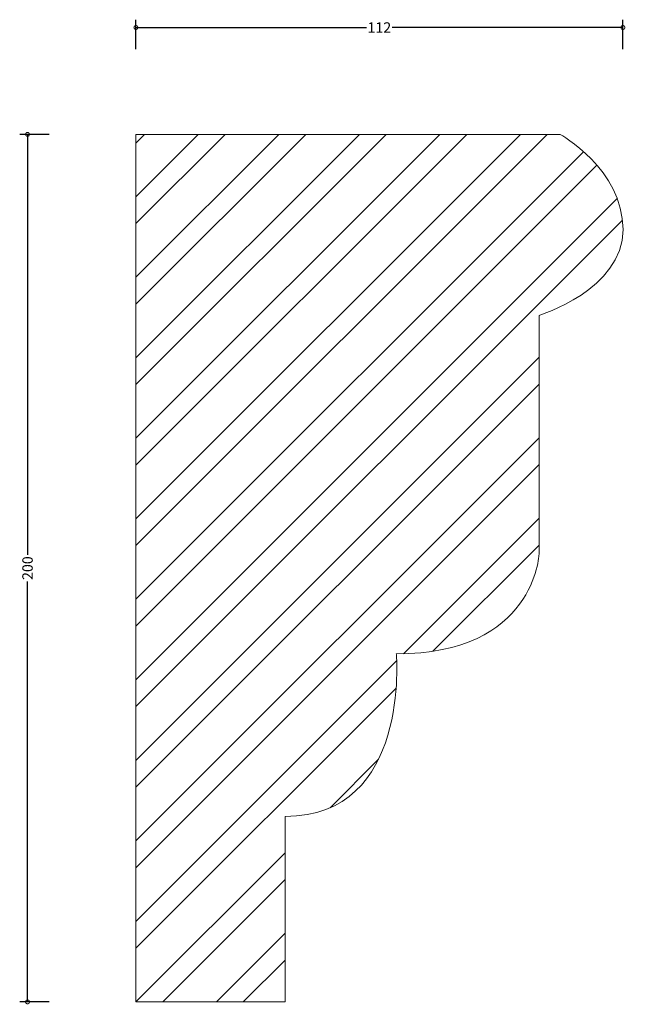
# Model space of a CAD drawing. Units: millimetres. Extents: x -27 to 113, y -1 to 226.
import ezdxf

# ---------------------------------------------------------------- set-up
doc = ezdxf.new("R2010")
doc.units = ezdxf.units.MM
doc.header["$MEASUREMENT"] = 0
for name, color, linetype, lineweight in [('AD-Dimension', 8, 'Continuous', 20), ('AD-Drawing', 81, 'Continuous', 20), ('AD-Hatch', 8, 'Continuous', 13)]:
    doc.layers.add(name, color=color, linetype=linetype, lineweight=lineweight)
doc.styles.add('AD_Dimensions Text', font='ARIALN.TTF')
doc.dimstyles.new('AD_Dimension', dxfattribs={"dimscale": 0, "dimtxt": 2.4, "dimasz": 1.8, "dimexe": 1.8, "dimexo": 0.625, "dimgap": 0.9, "dimtad": 0, "dimdec": 0, "dimzin": 0, "dimdsep": 46, "dimtxsty": 'AD_Dimensions Text', "dimblk": 'DOTSMALL', "dimblk1": 'DOTSMALL', "dimblk2": 'DOT', "dimcen": 0.9, "dimclrt": 7, "dimadec": 0, "dimazin": 0, "dimtfac": 1, "dimtdec": 0, "dimtofl": 0, "dimtmove": 0, "dimatfit": 3, "dimldrblk": 'DOTSMALL', "dimfxl": 5, "dimfxlon": 1, "dimtolj": 1, "dimtzin": 0, "dimarcsym": 0})

# ---------------------------------------------------------------- blocks, each defined once
blk = doc.blocks.new('_DotSmall')
at = {"color": 0, "linetype": 'ByBlock', "const_width": 0.5}
blk.add_lwpolyline([(-0.0625, 0, 1), (0.0625, 0, 1)], format="xyb", close=True, dxfattribs=at)
blk = doc.blocks.new('*D4')
at = {"layer": 'AD-Dimension', "color": 0, "lineweight": -2}
for p, q in [((-19.99, 200), (-26.79, 200)), ((-24.99, 200), (-24.99, 103.09)), ((-24.99, 0), (-24.99, 96.91)), ((-19.99, 0), (-26.79, 0))]:
    blk.add_line(p, q, dxfattribs=at)
at = {"layer": 'AD-Dimension', "color": 0, "lineweight": -2, "xscale": 1.8, "yscale": 1.8, "zscale": 1.8}
for p, rotation in [((-24.99, 200), 90), ((-24.99, 0), 270)]:
    blk.add_blockref('_DotSmall', p, dxfattribs=dict(at, rotation=rotation))
at = {"layer": 'AD-Dimension', "color": 7, "insert": (-24.99, 100), "char_height": 2.4, "attachment_point": 5, "rotation": 90, "style": 'AD_Dimensions Text'}
blk.add_mtext('\\A1;200', dxfattribs=at)
blk = doc.blocks.new('_Dot')
at = {"color": 0, "linetype": 'ByBlock', "lineweight": -2}
blk.add_line((-0.5, 0), (-1, 0), dxfattribs=at)
at = {"color": 0, "linetype": 'ByBlock', "const_width": 0.5}
blk.add_lwpolyline([(-0.25, 0, 1), (0.25, 0, 1)], format="xyb", close=True, dxfattribs=at)
blk = doc.blocks.new('*D5')
at = {"layer": 'AD-Dimension', "color": 0, "lineweight": -2}
for p, q in [((0, 219.64), (0, 226.44)), ((112.25, 219.64), (112.25, 226.44)), ((0, 224.64), (53.15, 224.64)), ((112.25, 224.64), (59.1, 224.64))]:
    blk.add_line(p, q, dxfattribs=at)
at = {"layer": 'AD-Dimension', "color": 0, "lineweight": -2, "xscale": 1.8, "yscale": 1.8, "zscale": 1.8, "rotation": 180}
blk.add_blockref('_DotSmall', (0, 224.64), dxfattribs=at)
at = {"layer": 'AD-Dimension', "color": 0, "lineweight": -2, "xscale": 1.8, "yscale": 1.8, "zscale": 1.8}
blk.add_blockref('_DotSmall', (112.25, 224.64), dxfattribs=at)
at = {"layer": 'AD-Dimension', "color": 7, "insert": (56.12, 224.64), "char_height": 2.4, "attachment_point": 5, "style": 'AD_Dimensions Text'}
blk.add_mtext('\\A1;112', dxfattribs=at)

msp = doc.modelspace()

# ---------------------------------------------------------------- hatches: boundary and pattern name
at = {"layer": 'AD-Hatch'}
h = msp.add_hatch(dxfattribs=at)
h.set_pattern_fill('ANSI32', color=256, scale=35)
edge = h.paths.add_edge_path()
edge.add_line((0, 0), (0, 200))
edge.add_spline(control_points=[(0, 200), (0, 200), (97.76, 200), (97.76, 200)], knot_values=[0, 0, 0, 0, 1, 1, 1, 1], degree=3, periodic=0)
edge.add_spline(control_points=[(97.76, 200), (97.76, 200), (112.28, 191.97), (112.28, 178.08), (112.28, 164.18), (92.92, 158.28), (92.92, 158.28)], knot_values=[1, 1, 1, 1, 2, 2, 2, 3, 3, 3, 3], degree=3, periodic=0)
edge.add_spline(control_points=[(92.92, 158.28), (92.92, 158.28), (92.92, 103.21), (92.92, 103.21)], knot_values=[3, 3, 3, 3, 4, 4, 4, 4], degree=3, periodic=0)
edge.add_spline(control_points=[(92.92, 103.21), (92.92, 103.21), (91.95, 80.22), (60.02, 80.22)], knot_values=[4, 4, 4, 4, 5, 5, 5, 5], degree=3, periodic=0)
edge.add_spline(control_points=[(60.02, 80.22), (60.02, 80.22), (63.41, 42.77), (34.37, 42.77)], knot_values=[5, 5, 5, 5, 6, 6, 6, 6], degree=3, periodic=0)
edge.add_spline(control_points=[(34.37, 42.77), (34.37, 42.77), (34.37, 0), (34.37, 0)], knot_values=[6, 6, 6, 6, 7, 7, 7, 7], degree=3, periodic=0)
edge.add_spline(control_points=[(34.37, 0), (34.37, 0), (0, 0), (0, 0)], knot_values=[7, 7, 7, 7, 8, 8, 8, 8], degree=3, periodic=0)

# ---------------------------------------------------------------- linework, layer by layer
at = {"layer": 'AD-Drawing'}
msp.add_line((0, 0), (0, 200), dxfattribs=at)
for points in [[(0, 200), (0, 200), (97.76, 200), (97.76, 200)], [(92.92, 158.28), (92.92, 158.28), (92.92, 103.21), (92.92, 103.21)], [(92.92, 103.21), (92.92, 103.21), (91.95, 80.22), (60.02, 80.22)], [(60.02, 80.22), (60.02, 80.22), (63.41, 42.77), (34.37, 42.77)], [(34.37, 42.77), (34.37, 42.77), (34.37, 0), (34.37, 0)], [(34.37, 0), (34.37, 0), (0, 0), (0, 0)]]:
    msp.add_open_spline(points, degree=3, dxfattribs=at)
msp.add_open_spline([(97.76, 200), (97.76, 200), (112.28, 191.97), (112.28, 178.08), (112.28, 164.18), (92.92, 158.28), (92.92, 158.28)], degree=3, knots=[1, 1, 1, 1, 2, 2, 2, 3, 3, 3, 3], dxfattribs=at)

# ---------------------------------------------------------------- dimensions: what is measured, and where the dimension line sits
at = {"layer": 'AD-Dimension'}
dim = msp.add_linear_dim(base=(0, 224.64), p1=(112.25, 177.06), p2=(0, 200), dimstyle='AD_Dimension', dxfattribs=at)
dim.commit()
dim.dimension.update_dxf_attribs({"geometry": '*D5', "text_midpoint": (56.12, 224.64)})
dim = msp.add_linear_dim(base=(-24.99, 0), p1=(0, 200), p2=(0, 0), angle=90, dimstyle='AD_Dimension', dxfattribs=at)
dim.commit()
dim.dimension.update_dxf_attribs({"geometry": '*D4', "text_midpoint": (-24.99, 100)})

doc.saveas('drawing.dxf')
